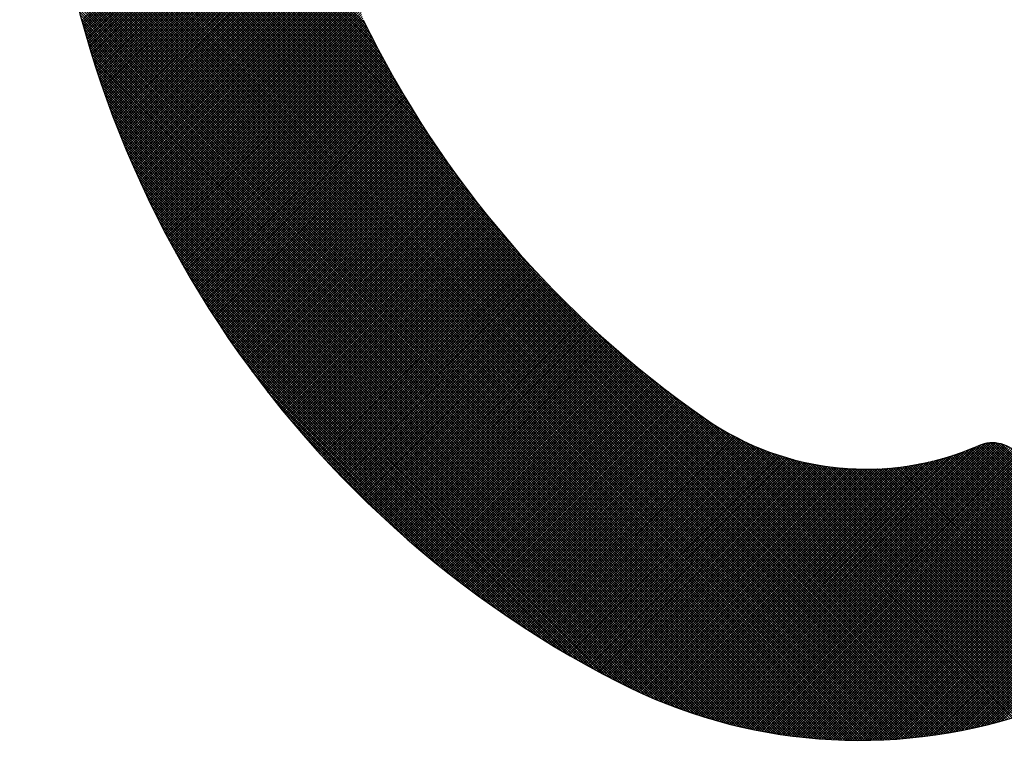
# Model space of a CAD drawing. Units: millimetres. Extents: x -1906 to 13139, y -4046 to 5707.
# Drawn here: x 10104 to 10111, y 5194 to 5199 of the extents above; entities that cross this region are included whole.
import ezdxf

# ---------------------------------------------------------------- set-up
doc = ezdxf.new("R2010")
doc.units = ezdxf.units.MM
doc.layers.add('CK_LEVEL_1', color=7, linetype='Continuous')
doc.dimstyles.new('ISO-25', dxfattribs={"dimtxt": 100, "dimasz": 100, "dimexe": 1.25, "dimexo": 20, "dimgap": 20, "dimtad": 1, "dimtih": 1, "dimtoh": 1, "dimdec": 0, "dimdsep": 46, "dimtxsty": 'Standard', "dimcen": 100, "dimadec": 0, "dimazin": 0, "dimtfac": 1, "dimtdec": 0, "dimtmove": 0, "dimatfit": 3, "dimfxl": 0, "dimarcsym": 0})

# ---------------------------------------------------------------- blocks, each defined once
blk = doc.blocks.new('*D375')
at = {"color": 0, "lineweight": -2}
for p, q in [((9683.1848, 5348.8866), (11320.4439, 5348.8866)), ((11319.1939, 5248.8866), (11319.1939, 3787.5)), ((11319.1939, 2640), (11319.1939, 3647.5)), ((9660.0991, 2540), (11320.4439, 2540))]:
    blk.add_line(p, q, dxfattribs=at)
at = {"color": 0}
for points in [[(11302.5273, 5248.8866), (11335.8606, 5248.8866), (11319.1939, 5348.8866)], [(11302.5273, 2640), (11335.8606, 2640), (11319.1939, 2540)]]:
    blk.add_solid(points, dxfattribs=at)
at = {"layer": 'Defpoints', "color": 0}
for p in [(9663.1848, 5348.8866), (9640.0991, 2540), (11319.1939, 2540)]:
    blk.add_point(p, dxfattribs=at)
at = {"color": 0, "insert": (11319.1939, 3717.5), "char_height": 100, "attachment_point": 5}
blk.add_mtext('HEADROOM', dxfattribs=at)
blk = doc.blocks.new('*X362')
at = {"layer": 'CK_LEVEL_1', "color": 5, "linetype": 'Continuous'}
for p, q in [((151.3323, 509.2499), (150.1257, 508.0433)), ((151.3686, 509.2692), (150.1306, 508.0313)), ((151.3951, 509.2787), (150.1355, 508.0191)), ((151.4175, 509.2842), (150.1403, 508.007)), ((151.4374, 509.2871), (150.145, 507.9947)), ((151.4556, 509.2884), (150.1496, 507.9824)), ((151.4725, 509.2883), (150.1542, 507.97)), ((151.4883, 509.2871), (150.1587, 507.9575)), ((151.5032, 509.2851), (150.1631, 507.9449)), ((151.5173, 509.2822), (150.1674, 507.9323)), ((151.5307, 509.2787), (150.1717, 507.9196)), ((151.5435, 509.2745), (150.1759, 507.9069)), ((151.5558, 509.2697), (150.1801, 507.894)), ((151.5674, 509.2645), (150.1841, 507.8811)), ((151.5786, 509.2587), (150.1881, 507.8681)), ((151.5893, 509.2524), (150.192, 507.855)), ((151.5996, 509.2457), (150.1958, 507.8419)), ((151.2624, 509.197), (150.1207, 508.0553)), ((151.6094, 509.2385), (150.1995, 507.8287)), ((151.6187, 509.2309), (150.2032, 507.8154)), ((151.6277, 509.2229), (150.2068, 507.802)), ((151.6362, 509.2144), (150.2103, 507.7885)), ((151.6443, 509.2055), (150.2137, 507.7749)), ((151.6519, 509.1962), (150.217, 507.7613)), ((151.6592, 509.1865), (150.2203, 507.7476)), ((151.6659, 509.1763), (150.2234, 507.7338)), ((151.1879, 509.1395), (150.1157, 508.0672)), ((151.6723, 509.1656), (150.2265, 507.7199)), ((151.6781, 509.1545), (150.2295, 507.7059)), ((151.6834, 509.1429), (150.2324, 507.6918)), ((151.6883, 509.1307), (150.2352, 507.6776)), ((151.6927, 509.1181), (150.2379, 507.6634)), ((151.6971, 509.1056), (150.2405, 507.649)), ((151.1135, 509.082), (150.1106, 508.0791)), ((151.7015, 509.093), (150.243, 507.6346)), ((151.7059, 509.0804), (150.2454, 507.62)), ((151.7102, 509.0678), (150.2477, 507.6053)), ((151.7146, 509.0553), (150.25, 507.5906)), ((151.719, 509.0427), (150.2521, 507.5757)), ((152.028, 508.075), (151.0613, 509.0417)), ((152.0229, 508.0971), (151.0709, 509.0491)), ((152.0175, 508.1195), (151.0805, 509.0565)), ((152.0119, 508.142), (151.09, 509.0639)), ((152.0062, 508.1647), (151.0996, 509.0713)), ((152.0002, 508.1877), (151.1092, 509.0787)), ((151.994, 508.2109), (151.1188, 509.0861)), ((151.9875, 508.2343), (151.1283, 509.0935)), ((151.0391, 509.0246), (150.1057, 508.0912)), ((151.7234, 509.0301), (150.2541, 507.5608)), ((151.7278, 509.0175), (150.256, 507.5457)), ((151.7321, 509.0049), (150.2578, 507.5305)), ((151.7365, 508.9923), (150.2595, 507.5152)), ((151.7409, 508.9797), (150.261, 507.4999)), ((152.0666, 507.8837), (150.9751, 508.9752)), ((152.063, 507.9043), (150.9847, 508.9826)), ((152.0592, 507.925), (150.9943, 508.99)), ((152.0552, 507.946), (151.0038, 508.9974)), ((152.0511, 507.967), (151.0134, 509.0048)), ((152.0469, 507.9883), (151.023, 509.0122)), ((152.0424, 508.0097), (151.0326, 509.0195)), ((152.0378, 508.0313), (151.0421, 509.0269)), ((152.033, 508.053), (151.0517, 509.0343)), ((150.8902, 508.9096), (150.0977, 508.1172)), ((150.9646, 508.9671), (150.1014, 508.1039)), ((151.7452, 508.9671), (150.2625, 507.4843)), ((151.7496, 508.9545), (150.2638, 507.4687)), ((151.754, 508.9419), (150.2651, 507.453)), ((151.7583, 508.9292), (150.2662, 507.4371)), ((151.7627, 508.9166), (150.2671, 507.4211)), ((151.767, 508.904), (150.268, 507.405)), ((152.0931, 507.7044), (150.8889, 508.9086)), ((152.0907, 507.7238), (150.8985, 508.916)), ((152.0882, 507.7434), (150.9081, 508.9234)), ((152.0855, 507.763), (150.9177, 508.9308)), ((152.0827, 507.7828), (150.9272, 508.9382)), ((152.0797, 507.8027), (150.9368, 508.9456)), ((152.0767, 507.8227), (150.9464, 508.953)), ((152.0735, 507.8429), (150.956, 508.9604)), ((152.0701, 507.8632), (150.9655, 508.9678)), ((150.8158, 508.8522), (150.0947, 508.1311)), ((151.7714, 508.8914), (150.2687, 507.3887)), ((151.7757, 508.8787), (150.2693, 507.3723)), ((151.78, 508.8661), (150.2697, 507.3558)), ((151.7844, 508.8535), (150.27, 507.3391)), ((151.7887, 508.8408), (150.2702, 507.3223)), ((152.1098, 507.5351), (150.8027, 508.8421)), ((152.1084, 507.5535), (150.8123, 508.8495)), ((152.1068, 507.5719), (150.8219, 508.8569)), ((152.1052, 507.5905), (150.8315, 508.8643)), ((152.1035, 507.6092), (150.841, 508.8717)), ((152.1016, 507.6281), (150.8506, 508.8791)), ((152.0997, 507.647), (150.8602, 508.8865)), ((152.0976, 507.666), (150.8698, 508.8939)), ((152.0954, 507.6852), (150.8793, 508.9013)), ((150.7413, 508.7947), (150.0925, 508.1459)), ((151.8103, 508.7776), (150.2687, 507.2359)), ((151.806, 508.7902), (150.2693, 507.2535)), ((151.8017, 508.8029), (150.2697, 507.271)), ((151.7973, 508.8155), (150.27, 507.2882)), ((151.793, 508.8282), (150.2702, 507.3053)), ((152.1181, 507.374), (150.7165, 508.7756)), ((152.1176, 507.3915), (150.7261, 508.783)), ((152.1169, 507.4091), (150.7357, 508.7904)), ((152.1162, 507.4268), (150.7453, 508.7977)), ((152.1154, 507.4446), (150.7548, 508.8051)), ((152.1144, 507.4625), (150.7644, 508.8125)), ((152.1134, 507.4805), (150.774, 508.8199)), ((152.1123, 507.4986), (150.7836, 508.8273)), ((152.1111, 507.5168), (150.7932, 508.8347)), ((150.6669, 508.7372), (150.0911, 508.1615)), ((151.8318, 508.7143), (150.2629, 507.1453)), ((151.8275, 508.7269), (150.2644, 507.1638)), ((151.8232, 508.7396), (150.2657, 507.1821)), ((151.8189, 508.7523), (150.2669, 507.2002)), ((151.8146, 508.7649), (150.2679, 507.2182)), ((152.1194, 507.22), (150.6304, 508.709)), ((152.1196, 507.2368), (150.6399, 508.7164)), ((152.1197, 507.2536), (150.6495, 508.7238)), ((152.1197, 507.2706), (150.6591, 508.7312)), ((152.1196, 507.2876), (150.6687, 508.7386)), ((152.1195, 507.3047), (150.6782, 508.746)), ((152.1193, 507.3219), (150.6878, 508.7534)), ((152.119, 507.3392), (150.6974, 508.7608)), ((152.1186, 507.3565), (150.707, 508.7682)), ((150.5924, 508.6798), (150.0908, 508.1781)), ((151.8575, 508.6382), (150.2493, 507.0299)), ((151.8533, 508.6509), (150.2521, 507.0497)), ((151.849, 508.6635), (150.2547, 507.0693)), ((151.8447, 508.6762), (150.2571, 507.0886)), ((151.8404, 508.6889), (150.2592, 507.1077)), ((151.8361, 508.7016), (150.2612, 507.1266)), ((152.1135, 507.0562), (150.5346, 508.6351)), ((152.1144, 507.0723), (150.5442, 508.6425)), ((152.1152, 507.0884), (150.5537, 508.6499)), ((152.116, 507.1046), (150.5633, 508.6573)), ((152.1167, 507.1209), (150.5729, 508.6647)), ((152.1173, 507.1372), (150.5825, 508.6721)), ((152.1179, 507.1536), (150.592, 508.6795)), ((152.1184, 507.1701), (150.6016, 508.6868)), ((152.1188, 507.1866), (150.6112, 508.6942)), ((152.1191, 507.2033), (150.6208, 508.7016)), ((150.518, 508.6223), (150.0917, 508.196)), ((151.8789, 508.5747), (150.231, 506.9268)), ((151.8746, 508.5874), (150.2352, 506.948)), ((151.8704, 508.6001), (150.2392, 506.9689)), ((151.8661, 508.6128), (150.2428, 506.9895)), ((151.8618, 508.6255), (150.2462, 507.0098)), ((152.1023, 506.9146), (150.4484, 508.5685)), ((152.1038, 506.9301), (150.458, 508.5759)), ((152.1053, 506.9456), (150.4675, 508.5833)), ((152.1066, 506.9612), (150.4771, 508.5907)), ((152.1079, 506.9769), (150.4867, 508.5981)), ((152.1092, 506.9926), (150.4963, 508.6055)), ((152.1103, 507.0084), (150.5059, 508.6129)), ((152.1115, 507.0243), (150.5154, 508.6203)), ((152.1125, 507.0402), (150.525, 508.6277)), ((150.4436, 508.5648), (150.0943, 508.2156)), ((150.3691, 508.5074), (150.0991, 508.2374)), ((151.9002, 508.5111), (150.2048, 506.8157)), ((151.8959, 508.5238), (150.2108, 506.8386)), ((151.8917, 508.5365), (150.2164, 506.8612)), ((151.8874, 508.5492), (150.2216, 506.8834)), ((151.8831, 508.5619), (150.2265, 506.9053)), ((152.0862, 506.778), (150.3622, 508.502)), ((152.0882, 506.7929), (150.3718, 508.5094)), ((152.0902, 506.8079), (150.3814, 508.5168)), ((152.0921, 506.823), (150.3909, 508.5242)), ((152.094, 506.8381), (150.4005, 508.5316)), ((152.0958, 506.8533), (150.4101, 508.539)), ((152.0975, 506.8685), (150.4197, 508.5464)), ((152.0992, 506.8838), (150.4292, 508.5538)), ((152.1008, 506.8992), (150.4388, 508.5612)), ((151.9256, 508.4346), (150.1586, 506.6677)), ((151.9213, 508.4474), (150.1677, 506.6938)), ((151.9171, 508.4601), (150.1762, 506.7192)), ((151.9129, 508.4729), (150.1841, 506.7441)), ((151.9086, 508.4856), (150.1914, 506.7684)), ((151.9044, 508.4983), (150.1983, 506.7923)), ((152.0656, 506.6459), (150.276, 508.4355)), ((152.0681, 506.6604), (150.2856, 508.4429)), ((152.0705, 506.6749), (150.2952, 508.4503)), ((152.0729, 506.6894), (150.3047, 508.4576)), ((152.0753, 506.7041), (150.3143, 508.465)), ((152.0776, 506.7187), (150.3239, 508.4724)), ((152.0798, 506.7335), (150.3335, 508.4798)), ((152.082, 506.7483), (150.3431, 508.4872)), ((152.0841, 506.7631), (150.3526, 508.4946)), ((151.9466, 508.3708), (150.1015, 506.5258)), ((151.9424, 508.3836), (150.1148, 506.556)), ((151.9382, 508.3964), (150.1271, 506.5852)), ((151.934, 508.4091), (150.1384, 506.6135)), ((151.9298, 508.4219), (150.1489, 506.641)), ((152.0408, 506.518), (150.1898, 508.3689)), ((152.0437, 506.532), (150.1994, 508.3763)), ((152.0466, 506.5461), (150.209, 508.3837)), ((152.0495, 506.5602), (150.2186, 508.3911)), ((152.0523, 506.5743), (150.2281, 508.3985)), ((152.055, 506.5886), (150.2377, 508.4059)), ((152.0578, 506.6028), (150.2473, 508.4133)), ((152.0604, 506.6171), (150.2569, 508.4207)), ((152.063, 506.6315), (150.2664, 508.4281)), ((151.9667, 508.3061), (150.0125, 506.3519)), ((151.9628, 508.3191), (150.0344, 506.3907)), ((151.9588, 508.3321), (150.0538, 506.4271)), ((151.9547, 508.345), (150.0712, 506.4615)), ((151.9507, 508.3579), (150.0871, 506.4943)), ((152.0187, 506.4212), (150.1316, 508.3084)), ((152.022, 506.4349), (150.1386, 508.3183)), ((152.0253, 506.4486), (150.1461, 508.3278)), ((152.0285, 506.4624), (150.154, 508.3369)), ((152.0316, 506.4762), (150.1623, 508.3455)), ((152.0347, 506.4901), (150.1711, 508.3537)), ((152.0377, 506.504), (150.1803, 508.3615)), ((151.9858, 508.2404), (149.8398, 506.0944)), ((151.9821, 508.2536), (149.883, 506.1545)), ((151.9783, 508.2668), (149.9231, 506.2116)), ((151.9745, 508.2799), (149.9584, 506.2639)), ((151.9706, 508.293), (149.9876, 506.31)), ((151.9981, 506.34), (150.0995, 508.2386)), ((152.0017, 506.3535), (150.1035, 508.2516)), ((152.0052, 506.3669), (150.1081, 508.264)), ((152.0086, 506.3804), (150.1132, 508.2758)), ((152.012, 506.394), (150.1188, 508.2872)), ((152.0154, 506.4076), (150.125, 508.298)), ((152.0039, 508.1736), (149.5396, 505.7093)), ((152.0004, 508.187), (149.6179, 505.8045)), ((151.9968, 508.2004), (149.6837, 505.8874)), ((151.9932, 508.2138), (149.7413, 505.9619)), ((151.9895, 508.2271), (149.7929, 506.0305)), ((151.9835, 506.2868), (150.0908, 508.1794)), ((151.9872, 506.3), (150.0917, 508.1955)), ((151.9909, 506.3133), (150.0935, 508.2107)), ((151.9945, 506.3267), (150.0961, 508.225)), ((145.5959, 501.7146), (152.0142, 508.133)), ((145.6135, 501.7154), (152.0175, 508.1193)), ((145.6313, 501.7161), (152.0208, 508.1057)), ((152.0108, 508.1465), (149.2804, 505.4161)), ((152.0074, 508.1601), (149.4396, 505.5924)), ((151.9797, 506.2736), (150.0911, 508.1622)), ((151.9759, 506.2604), (150.0928, 508.1435)), ((151.972, 506.2473), (150.0964, 508.123)), ((151.9681, 506.2342), (150.1028, 508.0996)), ((145.649, 501.7169), (152.0241, 508.092)), ((145.6669, 501.7178), (152.0273, 508.0782)), ((145.6847, 501.7187), (152.0305, 508.0644)), ((145.7026, 501.7196), (152.0336, 508.0505)), ((145.7206, 501.7206), (152.0366, 508.0366)), ((151.9642, 506.2212), (150.1138, 508.0716)), ((151.9602, 506.2082), (150.1261, 508.0423)), ((145.7386, 501.7216), (152.0397, 508.0227)), ((145.7567, 501.7227), (152.0426, 508.0087)), ((145.7748, 501.7238), (152.0456, 507.9946)), ((145.7929, 501.725), (152.0484, 507.9805)), ((145.8111, 501.7263), (152.0513, 507.9664)), ((151.9562, 506.1952), (150.1375, 508.0139)), ((151.9522, 506.1823), (150.1481, 507.9864)), ((145.8294, 501.7275), (152.054, 507.9522)), ((145.8477, 501.7289), (152.0568, 507.938)), ((145.866, 501.7303), (152.0594, 507.9237)), ((145.8844, 501.7317), (152.0621, 507.9093)), ((151.9481, 506.1695), (150.1579, 507.9596)), ((151.9439, 506.1566), (150.167, 507.9335)), ((151.9397, 506.1438), (150.1755, 507.908)), ((145.9029, 501.7332), (152.0647, 507.8949)), ((145.9214, 501.7347), (152.0672, 507.8805)), ((145.94, 501.7363), (152.0697, 507.866)), ((145.9586, 501.738), (152.0721, 507.8514)), ((145.9772, 501.7396), (152.0744, 507.8368)), ((151.9355, 506.1311), (150.1835, 507.8831)), ((151.9313, 506.1184), (150.1909, 507.8588)), ((151.927, 506.1057), (150.1978, 507.8349)), ((145.996, 501.7414), (152.0768, 507.8222)), ((146.0147, 501.7432), (152.079, 507.8075)), ((146.0336, 501.7451), (152.0812, 507.7927)), ((146.0525, 501.747), (152.0834, 507.7779)), ((146.0714, 501.749), (152.0855, 507.763)), ((151.9226, 506.0931), (150.2043, 507.8114)), ((151.9183, 506.0805), (150.2103, 507.7884)), ((151.9139, 506.0679), (150.2159, 507.7658)), ((146.0904, 501.751), (152.0875, 507.7481)), ((146.1095, 501.7531), (152.0895, 507.7331)), ((146.1286, 501.7552), (152.0914, 507.7181)), ((146.1478, 501.7574), (152.0933, 507.703)), ((151.9094, 506.0554), (150.2212, 507.7436)), ((151.9049, 506.0429), (150.2261, 507.7217)), ((151.9004, 506.0305), (150.2307, 507.7002)), ((146.167, 501.7597), (152.0951, 507.6878)), ((146.1863, 501.762), (152.0969, 507.6726)), ((146.2056, 501.7644), (152.0986, 507.6573)), ((146.2251, 501.7668), (152.1002, 507.642)), ((151.8958, 506.0181), (150.2349, 507.679)), ((151.8912, 506.0057), (150.2389, 507.658)), ((151.8866, 505.9934), (150.2425, 507.6374)), ((146.2445, 501.7694), (152.1018, 507.6266)), ((146.2641, 501.7719), (152.1033, 507.6111)), ((146.2837, 501.7746), (152.1047, 507.5956)), ((146.3033, 501.7772), (152.1061, 507.58)), ((146.3231, 501.78), (152.1075, 507.5644)), ((151.8819, 505.9811), (150.2459, 507.6171)), ((151.8772, 505.9688), (150.249, 507.597)), ((151.8724, 505.9566), (150.2519, 507.5771)), ((146.3429, 501.7828), (152.1087, 507.5487)), ((146.3627, 501.7857), (152.1099, 507.5329)), ((146.3826, 501.7887), (152.1111, 507.5171)), ((146.4026, 501.7917), (152.1121, 507.5012)), ((151.8676, 505.9444), (150.2545, 507.5576)), ((151.8628, 505.9323), (150.2569, 507.5382)), ((151.8579, 505.9202), (150.2591, 507.5191)), ((151.853, 505.9081), (150.261, 507.5001)), ((146.4227, 501.7948), (152.1131, 507.4852)), ((146.4428, 501.798), (152.1141, 507.4692)), ((146.463, 501.8012), (152.1149, 507.4531)), ((146.4833, 501.8045), (152.1157, 507.4369)), ((151.8481, 505.8961), (150.2628, 507.4814)), ((151.8431, 505.8841), (150.2643, 507.4629)), ((151.8381, 505.8721), (150.2657, 507.4446)), ((151.8331, 505.8602), (150.2668, 507.4265)), ((146.5037, 501.8079), (152.1165, 507.4207)), ((146.5241, 501.8113), (152.1171, 507.4044)), ((146.5446, 501.8148), (152.1177, 507.388)), ((146.5651, 501.8184), (152.1182, 507.3715)), ((151.828, 505.8483), (150.2678, 507.4085)), ((151.8229, 505.8364), (150.2686, 507.3907)), ((151.8178, 505.8246), (150.2692, 507.3731)), ((146.5858, 501.8221), (152.1186, 507.355)), ((146.6065, 501.8258), (152.119, 507.3384)), ((146.6273, 501.8297), (152.1193, 507.3217)), ((146.6481, 501.8336), (152.1195, 507.3049)), ((151.8126, 505.8128), (150.2697, 507.3557)), ((151.8074, 505.8011), (150.27, 507.3384)), ((151.8021, 505.7893), (150.2702, 507.3213)), ((151.7968, 505.7777), (150.2702, 507.3043)), ((146.6691, 501.8375), (152.1196, 507.2881)), ((146.6901, 501.8416), (152.1197, 507.2712)), ((146.7112, 501.8457), (152.1197, 507.2542)), ((146.7324, 501.8499), (152.1196, 507.2371)), ((151.7753, 505.7313), (150.2687, 507.2379)), ((151.7807, 505.7428), (150.2693, 507.2543)), ((151.7861, 505.7544), (150.2697, 507.2708)), ((151.7915, 505.766), (150.27, 507.2875)), ((146.7537, 501.8542), (152.1194, 507.22)), ((146.775, 501.8586), (152.1191, 507.2027)), ((146.7965, 501.8631), (152.1188, 507.1854)), ((146.818, 501.8677), (152.1183, 507.168)), ((151.7477, 505.6741), (150.2639, 507.1578)), ((151.7533, 505.6854), (150.2651, 507.1736)), ((151.7588, 505.6968), (150.2662, 507.1895)), ((151.7644, 505.7083), (150.2672, 507.2055)), ((151.7699, 505.7198), (150.268, 507.2216)), ((146.8396, 501.8723), (152.1178, 507.1505)), ((146.8613, 501.877), (152.1172, 507.1329)), ((146.8831, 501.8819), (152.1165, 507.1152)), ((146.905, 501.8868), (152.1157, 507.0975)), ((151.725, 505.6289), (150.2579, 507.0959)), ((151.7307, 505.6401), (150.2596, 507.1112)), ((151.7364, 505.6514), (150.2612, 507.1267)), ((151.7421, 505.6627), (150.2626, 507.1422)), ((146.927, 501.8918), (152.1148, 507.0796)), ((146.9491, 501.8969), (152.1138, 507.0616)), ((146.9712, 501.9021), (152.1127, 507.0436)), ((146.9935, 501.9074), (152.1115, 507.0254)), ((151.7019, 505.5841), (150.2501, 507.0359)), ((151.7077, 505.5953), (150.2522, 507.0507)), ((151.7135, 505.6065), (150.2542, 507.0657)), ((151.7192, 505.6177), (150.2561, 507.0808)), ((147.0159, 501.9128), (152.1103, 507.0072)), ((147.0383, 501.9183), (152.1089, 506.9888)), ((147.0609, 501.9239), (152.1074, 506.9704)), ((151.6726, 505.5285), (150.2381, 506.963)), ((151.6785, 505.5396), (150.2407, 506.9774)), ((151.6844, 505.5507), (150.2432, 506.9919)), ((151.6902, 505.5618), (150.2456, 507.0064)), ((151.6961, 505.573), (150.2479, 507.0211)), ((147.0836, 501.9296), (152.1058, 506.9518)), ((147.1064, 501.9354), (152.1041, 506.9332)), ((147.1292, 501.9413), (152.1023, 506.9144)), ((147.1522, 501.9474), (152.1004, 506.8955)), ((151.643, 505.4733), (150.2237, 506.8926)), ((151.6489, 505.4843), (150.2267, 506.9065)), ((151.6549, 505.4953), (150.2297, 506.9205)), ((151.6608, 505.5064), (150.2326, 506.9346)), ((151.6667, 505.5174), (150.2354, 506.9488)), ((147.1753, 501.9535), (152.0984, 506.8765)), ((147.1986, 501.9597), (152.0962, 506.8574)), ((147.2219, 501.9661), (152.094, 506.8382)), ((151.6129, 505.4185), (150.2071, 506.8244)), ((151.619, 505.4295), (150.2106, 506.8379)), ((151.625, 505.4404), (150.214, 506.8514)), ((151.631, 505.4514), (150.2173, 506.8651)), ((151.637, 505.4623), (150.2205, 506.8788)), ((147.2454, 501.9726), (152.0916, 506.8188)), ((147.2689, 501.9792), (152.0891, 506.7994)), ((147.2926, 501.9859), (152.0865, 506.7798)), ((147.3164, 501.9927), (152.0837, 506.76)), ((151.5825, 505.3641), (150.1884, 506.7582)), ((151.5886, 505.375), (150.1923, 506.7713)), ((151.5947, 505.3858), (150.1961, 506.7844)), ((151.6008, 505.3967), (150.1998, 506.7977)), ((151.6068, 505.4076), (150.2035, 506.811)), ((147.3404, 501.9997), (152.0808, 506.7402)), ((147.3644, 502.0068), (152.0778, 506.7202)), ((147.3886, 502.014), (152.0747, 506.7001)), ((151.5516, 505.3101), (150.1678, 506.694)), ((151.5578, 505.3209), (150.172, 506.7067)), ((151.564, 505.3317), (150.1762, 506.7194)), ((151.5702, 505.3425), (150.1804, 506.7323)), ((151.5763, 505.3533), (150.1844, 506.7452)), ((147.413, 502.0214), (152.0714, 506.6798)), ((147.4374, 502.0289), (152.0679, 506.6594)), ((147.462, 502.0365), (152.0643, 506.6388)), ((151.5204, 505.2565), (150.1453, 506.6316)), ((151.5266, 505.2672), (150.15, 506.6439)), ((151.5329, 505.2779), (150.1545, 506.6563)), ((151.5391, 505.2886), (150.159, 506.6688)), ((151.5454, 505.2994), (150.1634, 506.6813)), ((147.4868, 502.0443), (152.0606, 506.6181)), ((147.5117, 502.0522), (152.0567, 506.5973)), ((147.5367, 502.0603), (152.0527, 506.5762)), ((147.5619, 502.0685), (152.0484, 506.5551)), ((151.4823, 505.1927), (150.1161, 506.559)), ((151.4887, 505.2033), (150.1211, 506.5709)), ((151.4951, 505.2139), (150.1261, 506.5829)), ((151.5014, 505.2246), (150.131, 506.595)), ((151.5077, 505.2352), (150.1358, 506.6071)), ((151.5141, 505.2459), (150.1406, 506.6193)), ((147.5873, 502.0769), (152.0441, 506.5337)), ((147.6128, 502.0854), (152.0395, 506.5122)), ((147.6384, 502.0941), (152.0348, 506.4905)), ((151.4438, 505.1295), (150.0844, 506.4888)), ((151.4502, 505.14), (150.0899, 506.5003)), ((151.4567, 505.1505), (150.0953, 506.5119)), ((151.4631, 505.161), (150.1006, 506.5236)), ((151.4695, 505.1716), (150.1058, 506.5353)), ((151.476, 505.1821), (150.111, 506.5471)), ((147.6642, 502.103), (152.0299, 506.4686)), ((147.6902, 502.112), (152.0248, 506.4465)), ((147.7164, 502.1212), (152.0195, 506.4243)), ((151.4047, 505.0668), (150.0505, 506.4209)), ((151.4112, 505.0772), (150.0563, 506.4321)), ((151.4178, 505.0876), (150.0621, 506.4433)), ((151.4243, 505.098), (150.0678, 506.4546)), ((151.4308, 505.1085), (150.0734, 506.4659)), ((151.4373, 505.119), (150.0789, 506.4773)), ((147.7428, 502.1306), (152.014, 506.4018)), ((147.7693, 502.1401), (152.0083, 506.3792)), ((147.796, 502.1499), (152.0024, 506.3563)), ((151.365, 505.0046), (150.0144, 506.3552)), ((151.3716, 505.0149), (150.0206, 506.366)), ((151.3783, 505.0253), (150.0267, 506.3769)), ((151.3849, 505.0356), (150.0327, 506.3878)), ((151.3915, 505.046), (150.0387, 506.3988)), ((151.3981, 505.0564), (150.0447, 506.4098)), ((147.8229, 502.1598), (151.9963, 506.3332)), ((147.85, 502.1699), (151.9899, 506.3099)), ((147.8773, 502.1803), (151.9833, 506.2863)), ((151.3248, 504.943), (149.9762, 506.2916)), ((151.3315, 504.9532), (149.9827, 506.3021)), ((151.3382, 504.9635), (149.9892, 506.3126)), ((151.345, 504.9737), (149.9956, 506.3231)), ((151.3516, 504.984), (150.0019, 506.3338)), ((151.3583, 504.9943), (150.0082, 506.3444)), ((147.9048, 502.1908), (151.9765, 506.2625)), ((147.9325, 502.2016), (151.9694, 506.2384)), ((151.2772, 504.8718), (149.929, 506.22)), ((151.284, 504.8819), (149.9359, 506.2301)), ((151.2909, 504.8921), (149.9427, 506.2402)), ((151.2977, 504.9022), (149.9495, 506.2504)), ((151.3045, 504.9124), (149.9563, 506.2606)), ((151.3113, 504.9226), (149.963, 506.2709)), ((151.318, 504.9328), (149.9696, 506.2812)), ((147.9605, 502.2125), (151.962, 506.2141)), ((147.9886, 502.2237), (151.9544, 506.1895)), ((148.017, 502.2351), (151.9465, 506.1646)), ((151.2289, 504.8013), (149.88, 506.1502)), ((151.2358, 504.8114), (149.887, 506.1602)), ((151.2427, 504.8214), (149.894, 506.1701)), ((151.2497, 504.8315), (149.9011, 506.1801)), ((151.2566, 504.8415), (149.9081, 506.19)), ((151.2634, 504.8516), (149.915, 506.2)), ((151.2703, 504.8617), (149.922, 506.21)), ((148.0456, 502.2468), (151.9383, 506.1395)), ((148.0745, 502.2587), (151.9298, 506.114)), ((148.1036, 502.2709), (151.9209, 506.0882)), ((151.1868, 504.7415), (149.8374, 506.091)), ((151.1939, 504.7515), (149.8445, 506.1008)), ((151.2009, 504.7614), (149.8516, 506.1107)), ((151.2079, 504.7714), (149.8587, 506.1206)), ((151.2149, 504.7814), (149.8658, 506.1304)), ((151.2219, 504.7913), (149.8729, 506.1403)), ((148.133, 502.2833), (151.9118, 506.062)), ((148.1627, 502.296), (151.9022, 506.0355)), ((151.1372, 504.6724), (149.787, 506.0226)), ((151.1443, 504.6822), (149.7943, 506.0323)), ((151.1514, 504.6921), (149.8015, 506.042)), ((151.1585, 504.7019), (149.8087, 506.0518)), ((151.1656, 504.7118), (149.8159, 506.0616)), ((151.1727, 504.7217), (149.8231, 506.0714)), ((151.1798, 504.7316), (149.8302, 506.0812)), ((148.1926, 502.3089), (151.8923, 506.0086)), ((148.2229, 502.3222), (151.882, 505.9813)), ((148.2534, 502.3358), (151.8713, 505.9536)), ((151.0868, 504.604), (149.7359, 505.9549)), ((151.094, 504.6137), (149.7433, 505.9645)), ((151.1012, 504.6235), (149.7506, 505.9741)), ((151.1085, 504.6332), (149.7579, 505.9838)), ((151.1157, 504.643), (149.7652, 505.9935)), ((151.1228, 504.6528), (149.7725, 506.0032)), ((151.13, 504.6626), (149.7798, 506.0129)), ((148.2842, 502.3496), (151.8601, 505.9255)), ((148.3154, 502.3638), (151.8484, 505.8969)), ((151.0357, 504.5363), (149.6841, 505.8879)), ((151.043, 504.546), (149.6916, 505.8974)), ((151.0503, 504.5556), (149.699, 505.9069)), ((151.0577, 504.5653), (149.7064, 505.9165)), ((151.065, 504.5749), (149.7138, 505.9261)), ((151.0722, 504.5846), (149.7212, 505.9356)), ((151.0795, 504.5943), (149.7286, 505.9452)), ((148.3469, 502.3783), (151.8363, 505.8678)), ((148.3787, 502.3932), (151.8236, 505.8381)), ((150.9838, 504.4694), (149.6316, 505.8216)), ((150.9913, 504.4789), (149.6392, 505.831)), ((150.9987, 504.4884), (149.6467, 505.8405)), ((151.0061, 504.498), (149.6542, 505.8499)), ((151.0135, 504.5076), (149.6617, 505.8594)), ((151.0209, 504.5171), (149.6692, 505.8689)), ((151.0283, 504.5267), (149.6767, 505.8784)), ((148.4109, 502.4085), (151.8104, 505.8079)), ((148.4435, 502.4241), (151.7966, 505.7771)), ((150.9237, 504.3937), (149.5707, 505.7467)), ((150.9313, 504.4031), (149.5784, 505.756)), ((150.9389, 504.4125), (149.586, 505.7654)), ((150.9464, 504.422), (149.5937, 505.7747)), ((150.9539, 504.4314), (149.6013, 505.7841)), ((150.9614, 504.4409), (149.6089, 505.7934)), ((150.9689, 504.4504), (149.6165, 505.8028)), ((150.9764, 504.4599), (149.624, 505.8122)), ((148.4765, 502.4401), (151.7821, 505.7456)), ((148.5099, 502.4565), (151.7669, 505.7135)), ((148.5437, 502.4734), (151.7509, 505.6805)), ((150.8704, 504.3283), (149.5167, 505.682)), ((150.8781, 504.3376), (149.5244, 505.6912)), ((150.8857, 504.3469), (149.5322, 505.7004)), ((150.8934, 504.3562), (149.5399, 505.7097)), ((150.901, 504.3656), (149.5476, 505.7189)), ((150.9086, 504.3749), (149.5553, 505.7282)), ((150.9162, 504.3843), (149.563, 505.7374)), ((148.578, 502.4907), (151.7341, 505.6467)), ((150.8164, 504.2635), (149.4619, 505.618)), ((150.8241, 504.2727), (149.4698, 505.6271)), ((150.8319, 504.2819), (149.4776, 505.6362)), ((150.8396, 504.2912), (149.4855, 505.6453)), ((150.8473, 504.3004), (149.4933, 505.6545)), ((150.855, 504.3097), (149.5011, 505.6636)), ((150.8627, 504.319), (149.5089, 505.6728)), ((151.7164, 505.612), (148.6128, 502.5084)), ((151.6981, 505.5768), (148.648, 502.5267)), ((150.7538, 504.1904), (149.3985, 505.5456)), ((150.7616, 504.1994), (149.4064, 505.5546)), ((150.7695, 504.2086), (149.4144, 505.5636)), ((150.7773, 504.2177), (149.4224, 505.5727)), ((150.7852, 504.2268), (149.4303, 505.5817)), ((150.793, 504.236), (149.4382, 505.5907)), ((150.8008, 504.2451), (149.4461, 505.5998)), ((150.8086, 504.2543), (149.454, 505.6089)), ((151.6793, 505.541), (148.6838, 502.5455)), ((151.6599, 505.5047), (148.7201, 502.5649)), ((150.6982, 504.1271), (149.3422, 505.4831)), ((150.7062, 504.1361), (149.3503, 505.492)), ((150.7142, 504.1451), (149.3583, 505.5009)), ((150.7221, 504.1541), (149.3664, 505.5098)), ((150.73, 504.1632), (149.3744, 505.5188)), ((150.738, 504.1722), (149.3825, 505.5277)), ((150.7459, 504.1813), (149.3905, 505.5367)), ((151.6399, 505.4678), (148.757, 502.5848)), ((151.6194, 505.4302), (148.7946, 502.6054)), ((150.6339, 504.0557), (149.277, 505.4125)), ((150.642, 504.0645), (149.2852, 505.4213)), ((150.6501, 504.0734), (149.2934, 505.4301)), ((150.6581, 504.0823), (149.3016, 505.4389)), ((150.6662, 504.0913), (149.3097, 505.4477)), ((150.6742, 504.1002), (149.3179, 505.4565)), ((150.6822, 504.1092), (149.326, 505.4654)), ((150.6902, 504.1181), (149.3341, 505.4743)), ((151.5981, 505.392), (148.8328, 502.6267)), ((151.5762, 505.3531), (148.8717, 502.6486)), ((150.5769, 503.9939), (149.2192, 505.3515)), ((150.5851, 504.0027), (149.2275, 505.3602)), ((150.5932, 504.0115), (149.2358, 505.3689)), ((150.6014, 504.0203), (149.2441, 505.3776)), ((150.6095, 504.0291), (149.2523, 505.3863)), ((150.6177, 504.0379), (149.2606, 505.395)), ((150.6258, 504.0468), (149.2688, 505.4038)), ((151.5535, 505.3134), (148.9114, 502.6713)), ((150.5108, 503.9242), (149.1524, 505.2827)), ((150.5191, 503.9328), (149.1608, 505.2912)), ((150.5274, 503.9415), (149.1692, 505.2998)), ((150.5357, 503.9502), (149.1775, 505.3084)), ((150.544, 503.9589), (149.1859, 505.317)), ((150.5522, 503.9676), (149.1943, 505.3256)), ((150.5604, 503.9764), (149.2026, 505.3342)), ((150.5687, 503.9851), (149.2109, 505.3429)), ((151.53, 505.2729), (148.9518, 502.6948)), ((151.5056, 505.2316), (148.9932, 502.7192)), ((150.4439, 503.8553), (149.0845, 505.2147)), ((150.4523, 503.8639), (149.0931, 505.2231)), ((150.4607, 503.8725), (149.1016, 505.2316)), ((150.4691, 503.881), (149.1101, 505.2401)), ((150.4775, 503.8896), (149.1186, 505.2486)), ((150.4858, 503.8983), (149.127, 505.2571)), ((150.4942, 503.9069), (149.1355, 505.2656)), ((150.5025, 503.9155), (149.1439, 505.2741)), ((150.3761, 503.7874), (149.0158, 505.1477)), ((150.3846, 503.7959), (149.0245, 505.156)), ((150.3931, 503.8043), (149.0331, 505.1643)), ((151.4803, 505.1893), (149.0355, 502.7445)), ((150.4016, 503.8128), (149.0417, 505.1727)), ((150.4101, 503.8213), (149.0503, 505.1811)), ((150.4186, 503.8298), (149.0589, 505.1895)), ((150.427, 503.8383), (149.0675, 505.1979)), ((150.4355, 503.8468), (149.076, 505.2063)), ((151.4539, 505.146), (149.0788, 502.7709)), ((148.9401, 505.0759), (145.5782, 501.714)), ((150.3073, 503.7204), (148.9462, 505.0815)), ((150.316, 503.7287), (148.9549, 505.0898)), ((150.3246, 503.7371), (148.9637, 505.098)), ((150.3332, 503.7454), (148.9724, 505.1062)), ((150.3418, 503.7538), (148.9811, 505.1145)), ((150.3504, 503.7622), (148.9898, 505.1228)), ((150.359, 503.7706), (148.9985, 505.131)), ((150.3675, 503.779), (149.0072, 505.1393)), ((151.4265, 505.1016), (149.1232, 502.7983)), ((150.2289, 503.6461), (148.8667, 505.0083)), ((150.2377, 503.6543), (148.8756, 505.0163)), ((150.2464, 503.6625), (148.8845, 505.0244)), ((150.2552, 503.6707), (148.8933, 505.0326)), ((150.2639, 503.679), (148.9022, 505.0407)), ((150.2726, 503.6872), (148.911, 505.0488)), ((150.2813, 503.6955), (148.9198, 505.057)), ((150.29, 503.7038), (148.9286, 505.0652)), ((150.2987, 503.7121), (148.9374, 505.0733)), ((151.3978, 505.0559), (149.1689, 502.827)), ((151.3678, 505.0089), (149.2159, 502.857)), ((150.1582, 503.581), (148.7951, 504.9441)), ((150.1671, 503.5891), (148.8041, 504.9521)), ((150.176, 503.5972), (148.8131, 504.96)), ((150.1849, 503.6053), (148.8221, 504.968)), ((150.1937, 503.6134), (148.8311, 504.9761)), ((150.2025, 503.6216), (148.84, 504.9841)), ((150.2113, 503.6297), (148.8489, 504.9921)), ((150.2201, 503.6379), (148.8578, 505.0002)), ((151.3362, 504.9604), (149.2644, 502.8886)), ((148.7639, 504.9166), (145.5606, 501.7134)), ((150.0867, 503.5168), (148.7226, 504.8808)), ((150.0957, 503.5248), (148.7317, 504.8887)), ((150.1046, 503.5328), (148.7408, 504.8966)), ((150.1136, 503.5408), (148.7499, 504.9044)), ((150.1226, 503.5488), (148.759, 504.9123)), ((150.1315, 503.5568), (148.7681, 504.9203)), ((150.1404, 503.5649), (148.7771, 504.9282)), ((150.1493, 503.5729), (148.7861, 504.9361)), ((151.303, 504.9102), (149.3146, 502.9218)), ((148.6469, 504.8166), (145.5431, 501.7128)), ((150.0051, 503.4457), (148.64, 504.8108)), ((150.0142, 503.4535), (148.6492, 504.8185)), ((150.0233, 503.4614), (148.6584, 504.8263)), ((150.0324, 503.4693), (148.6676, 504.834)), ((150.0415, 503.4771), (148.6768, 504.8418)), ((150.0505, 503.4851), (148.686, 504.8496)), ((150.0596, 503.493), (148.6952, 504.8574)), ((150.0686, 503.5009), (148.7044, 504.8652)), ((150.0777, 503.5088), (148.7135, 504.873)), ((151.2679, 504.8581), (149.3667, 502.9569)), ((149.9223, 503.3757), (148.5561, 504.7419)), ((149.9315, 503.3834), (148.5655, 504.7495)), ((149.9408, 503.3912), (148.5748, 504.7571)), ((149.95, 503.3989), (148.5842, 504.7647)), ((149.9592, 503.4067), (148.5935, 504.7724)), ((149.9684, 503.4144), (148.6028, 504.78)), ((149.9776, 503.4222), (148.6121, 504.7877)), ((149.9868, 503.43), (148.6214, 504.7954)), ((149.9959, 503.4379), (148.6307, 504.8031)), ((151.2306, 504.8038), (149.421, 502.9942)), ((151.1908, 504.747), (149.4777, 503.034)), ((148.4689, 504.6725), (145.5081, 501.7118)), ((148.5517, 504.7384), (145.5256, 501.7123)), ((149.8384, 503.3069), (148.4711, 504.6742)), ((149.8477, 503.3145), (148.4806, 504.6817)), ((149.8571, 503.3221), (148.4901, 504.6892)), ((149.8665, 503.3297), (148.4995, 504.6967)), ((149.8758, 503.3373), (148.509, 504.7042)), ((149.8851, 503.345), (148.5184, 504.7117)), ((149.8944, 503.3527), (148.5279, 504.7192)), ((149.9037, 503.3603), (148.5373, 504.7268)), ((149.913, 503.368), (148.5467, 504.7343)), ((151.1479, 504.6873), (149.5375, 503.0768)), ((148.3943, 504.6149), (145.4907, 501.7113)), ((149.7533, 503.2393), (148.3848, 504.6077)), ((149.7628, 503.2467), (148.3945, 504.615)), ((149.7723, 503.2542), (148.4041, 504.6224)), ((149.7818, 503.2617), (148.4137, 504.6297)), ((149.7912, 503.2692), (148.4233, 504.6371)), ((149.8007, 503.2767), (148.4329, 504.6445)), ((149.8101, 503.2842), (148.4424, 504.6519)), ((149.8196, 503.2918), (148.452, 504.6593)), ((149.829, 503.2993), (148.4615, 504.6668)), ((151.1015, 504.6239), (149.6009, 503.1232)), ((148.3258, 504.5634), (145.4734, 501.7109)), ((149.667, 503.1728), (148.2974, 504.5424)), ((149.6767, 503.1801), (148.3072, 504.5496)), ((149.6863, 503.1875), (148.317, 504.5568)), ((149.6959, 503.1948), (148.3267, 504.564)), ((149.7055, 503.2022), (148.3364, 504.5713)), ((149.7151, 503.2096), (148.3461, 504.5785)), ((149.7246, 503.217), (148.3558, 504.5858)), ((149.7342, 503.2244), (148.3655, 504.5931)), ((149.7437, 503.2318), (148.3752, 504.6004)), ((151.0507, 504.5561), (149.6687, 503.1741)), ((148.2017, 504.4732), (145.4387, 501.7102)), ((148.2619, 504.5164), (145.456, 501.7106)), ((149.5698, 503.1003), (148.1989, 504.4712)), ((149.5796, 503.1075), (148.2088, 504.4783)), ((149.5893, 503.1147), (148.2187, 504.4853)), ((149.5991, 503.1219), (148.2286, 504.4924)), ((149.6088, 503.1291), (148.2385, 504.4995)), ((149.6186, 503.1364), (148.2483, 504.5066)), ((149.6283, 503.1436), (148.2582, 504.5137)), ((149.638, 503.1509), (148.268, 504.5209)), ((149.6477, 503.1582), (148.2778, 504.528)), ((149.6574, 503.1655), (148.2876, 504.5352)), ((150.9941, 504.4825), (149.7423, 503.2307)), ((148.1446, 504.4331), (145.4215, 501.71)), ((149.481, 503.0364), (148.1089, 504.4085)), ((149.4909, 503.0434), (148.119, 504.4154)), ((149.5008, 503.0505), (148.129, 504.4223)), ((149.5107, 503.0576), (148.1391, 504.4292)), ((149.5206, 503.0646), (148.1491, 504.4362)), ((149.5305, 503.0718), (148.1591, 504.4432)), ((149.5403, 503.0789), (148.169, 504.4502)), ((149.5502, 503.086), (148.179, 504.4572)), ((149.56, 503.0932), (148.189, 504.4642)), ((148.0379, 504.3603), (145.3871, 501.7096)), ((148.0902, 504.3956), (145.4043, 501.7097)), ((149.381, 502.9667), (148.0075, 504.3401)), ((149.3911, 502.9736), (148.0178, 504.3469)), ((149.4011, 502.9805), (148.0279, 504.3537)), ((149.4112, 502.9874), (148.0381, 504.3605)), ((149.4212, 502.9944), (148.0483, 504.3673)), ((149.4312, 503.0013), (148.0584, 504.3741)), ((149.4412, 503.0083), (148.0686, 504.3809)), ((149.4512, 503.0153), (148.0787, 504.3878)), ((149.4611, 503.0223), (148.0888, 504.3947)), ((149.4711, 503.0293), (148.0989, 504.4016)), ((150.9298, 504.4013), (149.8235, 503.295)), ((147.939, 504.2954), (145.3529, 501.7093)), ((147.9876, 504.327), (145.37, 501.7094)), ((149.2795, 502.8985), (147.9046, 504.2733)), ((149.2897, 502.9052), (147.915, 504.28)), ((149.2999, 502.912), (147.9253, 504.2866)), ((149.3101, 502.9188), (147.9357, 504.2932)), ((149.3203, 502.9256), (147.946, 504.2999)), ((149.3304, 502.9324), (147.9563, 504.3065)), ((149.3406, 502.9392), (147.9666, 504.3132)), ((149.3507, 502.9461), (147.9768, 504.3199)), ((149.3608, 502.9529), (147.9871, 504.3267)), ((149.3709, 502.9598), (147.9973, 504.3334)), ((150.8542, 504.3087), (149.9161, 503.3706)), ((147.8018, 504.2091), (145.3019, 501.7092)), ((147.8463, 504.2366), (145.3189, 501.7092)), ((147.8919, 504.2653), (145.3359, 501.7092)), ((149.1765, 502.8318), (147.8002, 504.2081)), ((149.1868, 502.8384), (147.8107, 504.2145)), ((149.1972, 502.845), (147.8212, 504.221)), ((149.2075, 502.8517), (147.8317, 504.2275)), ((149.2179, 502.8583), (147.8422, 504.234)), ((149.2282, 502.865), (147.8526, 504.2405)), ((149.2385, 502.8716), (147.863, 504.2471)), ((149.2487, 502.8783), (147.8735, 504.2536)), ((149.259, 502.885), (147.8839, 504.2602)), ((149.2693, 502.8918), (147.8943, 504.2667)), ((147.7162, 504.1574), (145.2681, 501.7094)), ((147.7585, 504.1827), (145.285, 501.7093)), ((149.0614, 502.7602), (147.6835, 504.1381)), ((149.0719, 502.7666), (147.6942, 504.1444)), ((149.0825, 502.7731), (147.7049, 504.1507)), ((149.093, 502.7796), (147.7155, 504.157)), ((149.1035, 502.786), (147.7262, 504.1633)), ((149.1139, 502.7925), (147.7368, 504.1697)), ((149.1244, 502.799), (147.7474, 504.176)), ((149.1348, 502.8056), (147.758, 504.1824)), ((149.1453, 502.8121), (147.7686, 504.1888)), ((149.1557, 502.8187), (147.7791, 504.1952)), ((149.1661, 502.8252), (147.7897, 504.2016)), ((150.7596, 504.1971), (150.0277, 503.4652)), ((147.5948, 504.0869), (145.2177, 501.7099)), ((147.6344, 504.1096), (145.2345, 501.7097)), ((147.6749, 504.133), (145.2513, 501.7095)), ((148.9444, 502.6905), (147.5649, 504.07)), ((148.9552, 502.6967), (147.5758, 504.0761)), ((148.9659, 502.703), (147.5866, 504.0823)), ((148.9765, 502.7093), (147.5974, 504.0884)), ((148.9872, 502.7156), (147.6082, 504.0946)), ((148.9978, 502.7219), (147.619, 504.1007)), ((149.0085, 502.7283), (147.6298, 504.1069)), ((149.0191, 502.7346), (147.6406, 504.1131)), ((149.0297, 502.741), (147.6513, 504.1193)), ((149.0403, 502.7474), (147.6621, 504.1256)), ((149.0508, 502.7538), (147.6728, 504.1318)), ((147.4434, 504.0034), (145.1511, 501.7111)), ((147.4802, 504.0233), (145.1677, 501.7107)), ((147.5177, 504.0438), (145.1843, 501.7104)), ((147.5559, 504.065), (145.201, 501.7101)), ((148.8256, 502.6226), (147.4444, 504.0039)), ((148.8365, 502.6287), (147.4554, 504.0098)), ((148.8474, 502.6348), (147.4664, 504.0158)), ((148.8582, 502.641), (147.4774, 504.0217)), ((148.869, 502.6471), (147.4884, 504.0277)), ((148.8799, 502.6532), (147.4994, 504.0337)), ((148.8907, 502.6594), (147.5103, 504.0397)), ((148.9015, 502.6656), (147.5213, 504.0458)), ((148.9122, 502.6718), (147.5322, 504.0518)), ((148.923, 502.678), (147.5431, 504.0579)), ((148.9337, 502.6842), (147.554, 504.0639)), ((150.6205, 504.041), (150.1838, 503.6043)), ((147.3362, 503.9471), (145.1015, 501.7124)), ((147.3714, 503.9653), (145.118, 501.7119)), ((147.4071, 503.9841), (145.1345, 501.7115)), ((148.6938, 502.5508), (147.3106, 503.934)), ((148.7049, 502.5567), (147.3218, 503.9398)), ((148.7159, 502.5626), (147.3331, 503.9455)), ((148.727, 502.5686), (147.3443, 503.9513)), ((148.738, 502.5745), (147.3554, 503.9571)), ((148.749, 502.5805), (147.3666, 503.9629)), ((148.76, 502.5865), (147.3778, 503.9687)), ((148.771, 502.5924), (147.3889, 503.9745)), ((148.7819, 502.5985), (147.4, 503.9803)), ((148.7929, 502.6045), (147.4111, 503.9862)), ((148.8038, 502.6105), (147.4222, 503.9921)), ((148.8147, 502.6166), (147.4333, 503.998)), ((147.2336, 503.8954), (145.0522, 501.714)), ((147.2673, 503.9122), (145.0686, 501.7134)), ((147.3015, 503.9294), (145.085, 501.7129)), ((148.5483, 502.4757), (147.1558, 503.8682)), ((148.5596, 502.4814), (147.1692, 503.8718)), ((148.5709, 502.4871), (147.1826, 503.8754)), ((148.5821, 502.4928), (147.1959, 503.879)), ((148.5934, 502.4985), (147.2087, 503.8832)), ((148.6046, 502.5043), (147.2201, 503.8888)), ((148.6158, 502.51), (147.2315, 503.8944)), ((148.627, 502.5158), (147.2428, 503.9)), ((148.6382, 502.5216), (147.2542, 503.9056)), ((148.6493, 502.5274), (147.2655, 503.9113)), ((148.6605, 502.5332), (147.2768, 503.9169)), ((148.6716, 502.5391), (147.2881, 503.9226)), ((148.6827, 502.545), (147.2993, 503.9283)), ((148.3191, 502.3655), (146.8828, 503.8018)), ((148.3307, 502.3709), (146.8967, 503.8049)), ((148.3423, 502.3762), (146.9106, 503.808)), ((148.3539, 502.3816), (146.9244, 503.8111)), ((148.3655, 502.387), (146.9382, 503.8143)), ((148.377, 502.3924), (146.9519, 503.8175)), ((148.3886, 502.3979), (146.9657, 503.8207)), ((148.4001, 502.4033), (146.9794, 503.824)), ((148.4116, 502.4088), (146.9931, 503.8273)), ((148.4231, 502.4142), (147.0068, 503.8306)), ((148.4346, 502.4198), (147.0204, 503.8339)), ((148.446, 502.4253), (147.0341, 503.8372)), ((148.4574, 502.4308), (147.0477, 503.8406)), ((148.4689, 502.4364), (147.0613, 503.8439)), ((148.4803, 502.4419), (147.0748, 503.8473)), ((148.4917, 502.4475), (147.0884, 503.8508)), ((148.503, 502.4531), (147.1019, 503.8542)), ((148.5144, 502.4587), (147.1154, 503.8577)), ((148.5257, 502.4644), (147.1289, 503.8612)), ((148.537, 502.47), (147.1423, 503.8647)), ((148.0229, 502.2375), (146.5284, 503.732)), ((148.0349, 502.2424), (146.5428, 503.7345)), ((148.047, 502.2473), (146.5573, 503.737)), ((148.059, 502.2523), (146.5717, 503.7395)), ((148.071, 502.2572), (146.5861, 503.7421)), ((148.083, 502.2622), (146.6005, 503.7447)), ((148.095, 502.2672), (146.6149, 503.7473)), ((148.1069, 502.2722), (146.6292, 503.75)), ((148.1189, 502.2773), (146.6435, 503.7526)), ((148.1308, 502.2823), (146.6578, 503.7553)), ((148.1427, 502.2874), (146.672, 503.758)), ((148.1546, 502.2925), (146.6862, 503.7608)), ((148.1664, 502.2976), (146.7004, 503.7636)), ((148.1783, 502.3027), (146.7146, 503.7663)), ((148.1901, 502.3078), (146.7288, 503.7692)), ((148.2019, 502.313), (146.7429, 503.772)), ((148.2137, 502.3182), (146.757, 503.7749)), ((148.2255, 502.3234), (146.7711, 503.7778)), ((148.2373, 502.3286), (146.7851, 503.7807)), ((148.249, 502.3338), (146.7992, 503.7836)), ((148.2607, 502.339), (146.8132, 503.7866)), ((148.2724, 502.3443), (146.8272, 503.7896)), ((148.2841, 502.3496), (146.8411, 503.7926)), ((148.2958, 502.3549), (146.855, 503.7956)), ((148.3075, 502.3602), (146.869, 503.7987)), ((147.6144, 502.086), (146.0352, 503.6652)), ((147.627, 502.0903), (146.0506, 503.6667)), ((147.6397, 502.0946), (146.0659, 503.6683)), ((147.6524, 502.0989), (146.0813, 503.67)), ((147.665, 502.1032), (146.0966, 503.6716)), ((147.6776, 502.1076), (146.1119, 503.6733)), ((147.6902, 502.112), (146.1271, 503.675)), ((147.7027, 502.1164), (146.1424, 503.6768)), ((147.7153, 502.1208), (146.1576, 503.6785)), ((147.7278, 502.1253), (146.1727, 503.6803)), ((147.7403, 502.1297), (146.1879, 503.6822)), ((147.7528, 502.1342), (146.203, 503.684)), ((147.7653, 502.1387), (146.2181, 503.6859)), ((147.7777, 502.1432), (146.2331, 503.6878)), ((147.7902, 502.1477), (146.2481, 503.6898)), ((147.8026, 502.1523), (146.2631, 503.6918)), ((147.815, 502.1569), (146.2781, 503.6938)), ((147.8274, 502.1615), (146.293, 503.6958)), ((147.8397, 502.1661), (146.308, 503.6978)), ((147.8521, 502.1707), (146.3228, 503.6999)), ((147.8644, 502.1754), (146.3377, 503.702)), ((147.8767, 502.18), (146.3525, 503.7042)), ((147.889, 502.1847), (146.3673, 503.7064)), ((147.9012, 502.1894), (146.3821, 503.7086)), ((147.9135, 502.1942), (146.3968, 503.7108)), ((147.9257, 502.1989), (146.4116, 503.713)), ((147.9379, 502.2037), (146.4263, 503.7153)), ((147.9501, 502.2084), (146.4409, 503.7176)), ((147.9623, 502.2132), (146.4556, 503.7199)), ((147.9744, 502.2181), (146.4702, 503.7223)), ((147.9866, 502.2229), (146.4848, 503.7247)), ((147.9987, 502.2277), (146.4993, 503.7271)), ((148.0108, 502.2326), (146.5139, 503.7295)), ((147.2111, 501.9631), (145.5416, 503.6327)), ((147.2244, 501.9668), (145.558, 503.6332)), ((147.2377, 501.9705), (145.5744, 503.6338)), ((147.251, 501.9742), (145.5908, 503.6344)), ((147.2643, 501.9779), (145.6071, 503.635)), ((147.2775, 501.9816), (145.6234, 503.6357)), ((147.2907, 501.9854), (145.6396, 503.6364)), ((147.3039, 501.9891), (145.6559, 503.6372)), ((147.3171, 501.9929), (145.6721, 503.638)), ((147.3302, 501.9968), (145.6882, 503.6388)), ((147.3434, 502.0006), (145.7043, 503.6396)), ((147.3565, 502.0045), (145.7204, 503.6405)), ((147.3696, 502.0083), (145.7365, 503.6415)), ((147.3826, 502.0122), (145.7525, 503.6424)), ((147.3957, 502.0162), (145.7685, 503.6434)), ((147.4087, 502.0201), (145.7844, 503.6444)), ((147.4217, 502.0241), (145.8003, 503.6455)), ((147.4347, 502.0281), (145.8162, 503.6466)), ((147.4477, 502.0321), (145.832, 503.6477)), ((147.4606, 502.0361), (145.8479, 503.6488)), ((147.4735, 502.0401), (145.8636, 503.65)), ((147.4864, 502.0442), (145.8794, 503.6512)), ((147.4993, 502.0483), (145.8951, 503.6525)), ((147.5122, 502.0524), (145.9108, 503.6538)), ((147.525, 502.0565), (145.9265, 503.6551)), ((147.5378, 502.0607), (145.9421, 503.6564)), ((147.5506, 502.0648), (145.9577, 503.6578)), ((147.5634, 502.069), (145.9732, 503.6592)), ((147.5762, 502.0732), (145.9888, 503.6607)), ((147.5889, 502.0775), (146.0043, 503.6621)), ((147.6017, 502.0817), (146.0197, 503.6636))]:
    blk.add_line(p, q, dxfattribs=at)
blk = doc.blocks.new('A$C14D4514A')
at = {"layer": 'CK_LEVEL_1', "color": 5, "linetype": 'Continuous'}
for centre, radius, start, end in [((158.8109, 156.163), 7.1998, 180, 242.87662), ((160.174, 157.3945), 7.112, 206.03083, 235.25058), ((157.2146, 153.1285), 1.92, 235.25058, 293.51792), ((158.0765, 151.148), 0.24, 37.66902, 113.51792), ((144.7463, 189.1187), 43.1989, 270, 297.99685), ((157.1697, 152.959), 3.5999, 242.87662, 288.28415), ((157.1697, 152.959), 3.5999, 242.87662, 288.28415)]:
    blk.add_arc(centre, radius, start, end, dxfattribs=at)
at = {"linetype": 'Continuous', "rotation": 270}
blk.add_blockref('*X362', (-350.0981, 301.4787), dxfattribs=at)

msp = doc.modelspace()

# ---------------------------------------------------------------- block references
msp.add_blockref('A$C14D4514A', (9952.7328, 5044.5758))

# ---------------------------------------------------------------- dimensions: what is measured, and where the dimension line sits
dim = msp.add_linear_dim(base=(11319.1939, 2540), p1=(9663.1848, 5348.8866), p2=(9640.0991, 2540), angle=90, text='HEADROOM', dimstyle='ISO-25')
dim.commit()
dim.dimension.update_dxf_attribs({"geometry": '*D375', "text_midpoint": (11319.1939, 3717.5), "dimtype": 160})

doc.saveas('drawing.dxf')
